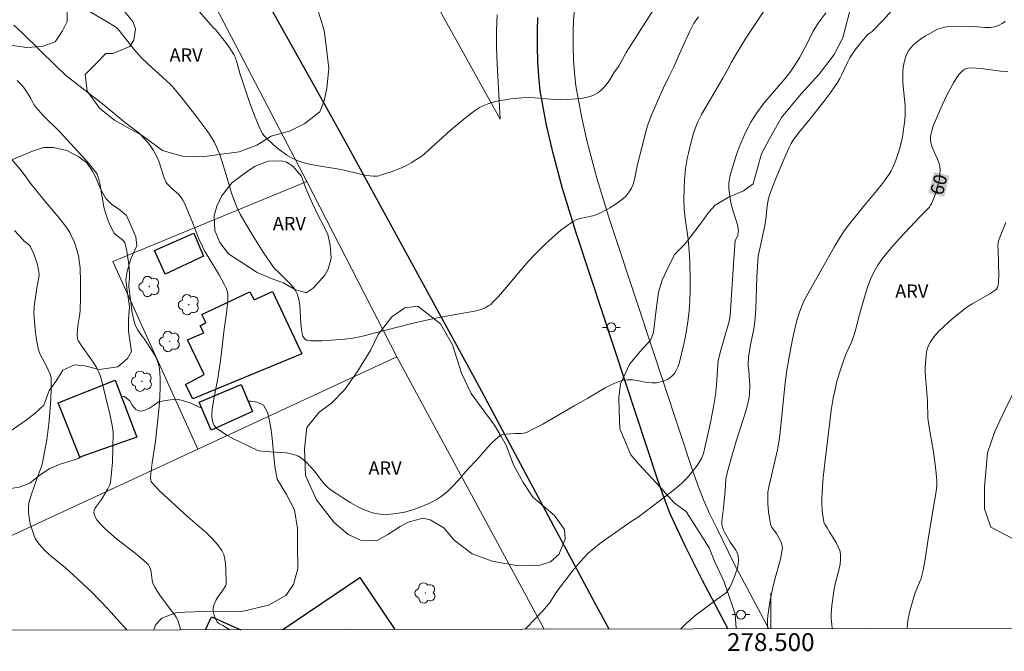
# Model space of a CAD drawing. Units: metres. Extents: x 278301 to 278816, y 1666020 to 1666585.
# Drawn here: x 278416 to 278526, y 1666023 to 1666094 of the extents above; entities that cross this region are included whole.
import ezdxf
from ezdxf.enums import TextEntityAlignment as Align

# ---------------------------------------------------------------- set-up
doc = ezdxf.new("R2010")
doc.units = ezdxf.units.M
doc.header["$MEASUREMENT"] = 0
for name, color, linetype, lineweight in [('Articulacao', 7, 'Continuous', 18), ('Cerca', 8, 'Cerca', 20), ('Edificacoes', 7, 'Continuous', 30), ('Malha_Coordenadas', 7, 'Continuous', 15), ('Muro_Grade', 8, 'Continuous', 20), ('Pavimentacao_Asfaltica_Mfio', 10, 'Continuous', 30), ('Poste', 7, 'Continuous', 9), ('Separ_Fisico_Canteiro_Mureta', 10, 'Continuous', 15), ('Topon_Curvas_Mestras_Masc', 255, 'Continuous', 9)]:
    doc.layers.add(name, color=color, linetype=linetype, lineweight=lineweight)
for name, color, linetype, lineweight, true_color in [('Arvores_Isoladas', 7, 'Continuous', 18, 0x00ff33), ('Curvas_Intermediarias', 7, 'Continuous', 9, 0x783c14), ('Curvas_Mestras', 7, 'Continuous', 20, 0x783c14), ('Topon_Curvas_Mestras', 7, 'Continuous', 9, 0x783c14), ('Topon_Vegetacao', 7, 'Continuous', 9, 0x00ff33), ('Vegetacao', 7, 'Orla8', 9, 0x00ff33)]:
    doc.layers.add(name, color=color, linetype=linetype, lineweight=lineweight, true_color=true_color)
doc.styles.add('Arial', font='arial.ttf', dxfattribs={"height": 1.5})
doc.styles.get("Standard").update_dxf_attribs({"font": 'arial.ttf'})
doc.linetypes.add('Cerca', pattern='A,10,0,["X",Standard,S=1,R=0,X=0,Y=-0.5],0.1', length=10.1)
doc.linetypes.add('Orla8', pattern='A,6,-0.5,["V",Standard,S=1,R=0,X=-0.5,Y=-1],-0.5,6,-0.5,["V",Standard,S=1,R=0,X=-0.5,Y=-1],-0.5', length=14)

# ---------------------------------------------------------------- blocks, each defined once
blk = doc.blocks.new('Arvore')
at = {"layer": 'Arvores_Isoladas'}
blk.add_lwpolyline([(-0.72, 0.49, 0.872324), (-0.72, -0.55, 0.862983), (0.28, -0.83, 0.900105), (0.89, 0.03, 0.863155), (0.26, 0.86, 0.882486)], format="xyb", close=True, dxfattribs=at)
blk.add_circle((0, 0), 0.0286, dxfattribs=at)
blk = doc.blocks.new('Poste')
at = {"layer": 'Poste'}
for points in [[(-0.5, 0), (-1, 0)], [(0.5, 0), (1, 0)]]:
    blk.add_lwpolyline(points, dxfattribs=at)
blk.add_lwpolyline([(0, 0.5, 1), (0, -0.5, 1)], format="xyb", close=True, dxfattribs=at)

msp = doc.modelspace()

# ---------------------------------------------------------------- linework, layer by layer
at = {"layer": 'Articulacao', "flags": 128}
msp.add_lwpolyline([(278316.83, 1666579.49), (278798.68, 1666580.43), (278799.75, 1666026.16), (278317.93, 1666025.22), (278316.83, 1666579.49)], close=True, dxfattribs=at)
at = {"layer": 'Cerca', "flags": 128}
for points in [[(278623.94, 1666186.78), (278614, 1666181.49), (278603.76, 1666176.11), (278598.63, 1666173.36), (278583.06, 1666165.17), (278567.72, 1666157.23), (278552.32, 1666149), (278524.05, 1666133.84), (278492.49, 1666117.24), (278490.85, 1666116.37), (278490.3, 1666116.05), (278489.82, 1666115.7), (278489.22, 1666115.2), (278487.99, 1666114.04), (278486.97, 1666113), (278486.04, 1666111.91), (278484.56, 1666110.05), (278483.68, 1666108.84), (278482.89, 1666107.72), (278482.12, 1666106.45), (278481.43, 1666105.25), (278480.8, 1666104.07), (278480.16, 1666102.76), (278479.41, 1666100.94), (278479.06, 1666099.92), (278478.65, 1666098.59), (278478.36, 1666097.41), (278478.12, 1666096.14), (278477.97, 1666095.08), (278477.85, 1666093.93), (278477.81, 1666092.64), (278477.82, 1666090.98), (278477.86, 1666089.41), (278477.95, 1666087.99), (278478.11, 1666086.55), (278478.36, 1666085.1), (278478.77, 1666082.95), (278479.39, 1666080.25), (278480.48, 1666076.15), (278481.94, 1666071.41), (278485.08, 1666061.96), (278491.15, 1666043.62), (278491.83, 1666041.69), (278492.44, 1666040.06), (278493.13, 1666038.52), (278494.01, 1666036.7), (278495.87, 1666032.95), (278499.77, 1666025.57)], [(278447.91, 1666075.81), (278433.67, 1666103.08), (278426.79, 1666113.26), (278424.3, 1666112.85), (278409.78, 1666109), (278392.91, 1666104.93), (278371.19, 1666099.81), (278351.91, 1666094.99), (278336.93, 1666091.65), (278328.09, 1666089.6), (278317.8, 1666086.9)]]:
    msp.add_lwpolyline(points, dxfattribs=at)
at = {"layer": 'Curvas_Intermediarias', "flags": 128}
for points, elevation in [([(278432.66, 1666098.52), (278437.43, 1666093.06), (278437.63, 1666092.85), (278438.89, 1666091.28), (278439.18, 1666090.89), (278439.45, 1666090.48), (278439.7, 1666090.07), (278439.87, 1666089.69), (278440.01, 1666089.31), (278440.46, 1666087.69), (278440.59, 1666087.29), (278441.51, 1666084.57), (278442.01, 1666083.22), (278442.62, 1666081.73), (278442.91, 1666081.2), (278443.07, 1666080.97), (278443.28, 1666080.75), (278444.17, 1666079.9), (278444.64, 1666079.49), (278445.64, 1666078.75), (278446.17, 1666078.44), (278446.72, 1666078.19), (278447.44, 1666077.93), (278448.19, 1666077.74), (278448.96, 1666077.59), (278451.32, 1666077.23), (278452.09, 1666077.08), (278453.64, 1666076.69), (278454.41, 1666076.52), (278454.99, 1666076.42), (278455.39, 1666076.39), (278455.79, 1666076.4), (278455.99, 1666076.44), (278456.18, 1666076.49), (278457.35, 1666076.88), (278458.51, 1666077.34), (278459.08, 1666077.6), (278459.63, 1666077.89), (278460.15, 1666078.21), (278460.84, 1666078.69), (278461.49, 1666079.22), (278464, 1666081.52), (278465.94, 1666083.14), (278466.38, 1666083.48), (278466.83, 1666083.8), (278467.3, 1666084.09), (278467.78, 1666084.32), (278468.35, 1666084.54), (278468.95, 1666084.72), (278469.55, 1666084.87), (278470.17, 1666084.98), (278470.79, 1666085.07), (278472.03, 1666085.19), (278472.76, 1666085.21), (278473.5, 1666085.19), (278475.71, 1666085.01), (278476.45, 1666084.98), (278477.18, 1666084.99), (278478.19, 1666085.07), (278478.71, 1666085.13), (278479.21, 1666085.22), (278479.7, 1666085.35), (278480.16, 1666085.52), (278480.57, 1666085.74), (278480.95, 1666086.03), (278481.3, 1666086.38), (278481.61, 1666086.78), (278481.91, 1666087.21), (278482.47, 1666088.09), (278482.92, 1666088.76), (278483.77, 1666090.26), (278486.81, 1666095.04)], 66), ([(278414.99, 1666093.36), (278415.97, 1666092.45), (278419.72, 1666088.77), (278420.8, 1666087.74), (278425.13, 1666084.37), (278427.55, 1666082.35), (278429.08, 1666081.21), (278429.69, 1666080.54), (278430.21, 1666079.93), (278430.68, 1666079.29), (278430.88, 1666078.95), (278431.09, 1666078.52), (278431.27, 1666078.07), (278431.88, 1666076.21), (278432.07, 1666075.77), (278432.18, 1666075.58), (278432.4, 1666075.33), (278432.74, 1666075.01), (278433.47, 1666074.37), (278433.64, 1666074.2), (278433.78, 1666074.01), (278433.97, 1666073.68), (278434.15, 1666073.34), (278434.47, 1666072.64), (278435.09, 1666071.13), (278435.77, 1666069.35), (278436.16, 1666068.49), (278436.45, 1666067.94), (278436.77, 1666067.39), (278438.08, 1666065.25), (278438.62, 1666064.27), (278438.85, 1666063.82), (278438.99, 1666063.36), (278439.02, 1666063.12), (278439.01, 1666062.43), (278438.96, 1666061.73), (278438.88, 1666061.02), (278438.59, 1666058.9), (278438.24, 1666055.96), (278437.98, 1666054.15), (278437.87, 1666053.5), (278437.47, 1666051.57), (278437.27, 1666050.28), (278437.23, 1666049.65), (278437.23, 1666049.4), (278437.26, 1666049.15), (278437.31, 1666048.89), (278437.39, 1666048.65), (278437.5, 1666048.42), (278437.63, 1666048.22), (278437.8, 1666048.06), (278438.37, 1666047.64), (278438.99, 1666047.26), (278439.65, 1666046.91), (278442.39, 1666045.58), (278442.56, 1666045.54), (278443.23, 1666045.47), (278444.99, 1666045.37), (278445.57, 1666045.31), (278446.13, 1666045.21), (278446.67, 1666045.07), (278446.96, 1666044.94), (278447.24, 1666044.77), (278447.5, 1666044.57), (278447.76, 1666044.34), (278448.47, 1666043.62), (278448.77, 1666043.28), (278449.59, 1666042.17), (278449.88, 1666041.82), (278450.18, 1666041.5), (278450.53, 1666041.22), (278451.27, 1666040.72), (278452.04, 1666040.2), (278452.83, 1666039.71), (278453.64, 1666039.25), (278454.46, 1666038.87), (278455.29, 1666038.59), (278456.12, 1666038.44), (278457.01, 1666038.41), (278457.93, 1666038.5), (278458.87, 1666038.67), (278459.8, 1666038.93), (278460.71, 1666039.26), (278461.59, 1666039.63), (278462.41, 1666040.05), (278463.09, 1666040.48), (278463.71, 1666041), (278464.31, 1666041.59), (278464.88, 1666042.21), (278465.99, 1666043.49), (278466.99, 1666044.55), (278468.21, 1666045.95), (278468.63, 1666046.4), (278469.07, 1666046.82), (278469.52, 1666047.2), (278469.7, 1666047.31), (278469.9, 1666047.37), (278470.34, 1666047.43), (278470.79, 1666047.45), (278471.25, 1666047.5), (278471.96, 1666047.5), (278472.19, 1666047.52), (278472.41, 1666047.56), (278472.63, 1666047.64), (278473.52, 1666048.08), (278474.41, 1666048.55), (278475.29, 1666049.05), (278477.92, 1666050.6), (278479.45, 1666051.46), (278481.41, 1666052.62), (278482.07, 1666052.96), (278482.74, 1666053.25), (278483.42, 1666053.47), (278483.93, 1666053.53), (278484.46, 1666053.51), (278485.01, 1666053.43), (278486.1, 1666053.22), (278486.63, 1666053.17), (278487.16, 1666053.19), (278487.47, 1666053.25), (278487.8, 1666053.34), (278488.12, 1666053.46), (278488.43, 1666053.61), (278488.72, 1666053.79), (278488.97, 1666054), (278489.18, 1666054.23), (278489.39, 1666054.56), (278489.56, 1666054.95), (278489.7, 1666055.36), (278490.24, 1666057.54), (278490.38, 1666058.24), (278490.68, 1666060), (278490.85, 1666061.3), (278490.92, 1666062.36), (278490.95, 1666063.61), (278490.95, 1666064.87), (278490.91, 1666066.58), (278490.86, 1666067.48), (278490.72, 1666069.33), (278490.4, 1666071.65), (278490.29, 1666072.68), (278490.25, 1666073.78), (278490.26, 1666074.94), (278490.32, 1666076.1), (278490.37, 1666076.68), (278490.44, 1666077.25), (278490.63, 1666078.39), (278490.75, 1666078.96), (278491.02, 1666080.09), (278491.33, 1666081.21), (278491.5, 1666081.73), (278491.82, 1666082.48), (278492.24, 1666083.31), (278494.62, 1666087.41), (278495.19, 1666088.41), (278495.61, 1666089.2), (278496.13, 1666090.09), (278497.22, 1666091.89), (278499.68, 1666095.58)], 64), ([(278472.4, 1666025.52), (278472.58, 1666025.68), (278473.51, 1666026.63), (278474.42, 1666027.6), (278475.05, 1666028.33), (278475.22, 1666028.57), (278475.87, 1666029.59), (278477.94, 1666032.31), (278478.44, 1666032.91), (278478.96, 1666033.49), (278479.5, 1666034.04), (278480.12, 1666034.59), (278480.78, 1666035.11), (278481.45, 1666035.6), (278484.34, 1666037.6), (278485.12, 1666038.1), (278487.48, 1666039.88), (278489.22, 1666041.25), (278490.06, 1666041.97), (278490.64, 1666042.56), (278491.32, 1666043.36), (278491.74, 1666043.91), (278491.94, 1666044.2), (278492.21, 1666044.67), (278492.3, 1666044.86), (278492.43, 1666045.26), (278492.94, 1666047.4), (278493.28, 1666048.93), (278493.58, 1666050.48), (278493.8, 1666051.82), (278493.91, 1666052.96), (278494.08, 1666055.7), (278494.38, 1666056.84), (278494.87, 1666058.55), (278495.22, 1666059.69), (278495.36, 1666060.27), (278495.43, 1666060.74), (278495.85, 1666067.09), (278496.02, 1666069.14), (278496.08, 1666069.32), (278496.22, 1666069.57), (278496.29, 1666069.75), (278496.36, 1666070.08), (278496.38, 1666070.31), (278496.36, 1666070.53), (278496.26, 1666070.94), (278495.75, 1666072.58), (278495.53, 1666073.4), (278495.35, 1666074.37), (278495.28, 1666075.01), (278495.28, 1666075.34), (278495.3, 1666075.65), (278495.36, 1666076.08), (278495.45, 1666076.51), (278495.69, 1666077.36), (278496.15, 1666078.83), (278496.29, 1666079.23), (278496.53, 1666079.83), (278497, 1666080.94), (278497.28, 1666081.53), (278497.77, 1666082.44), (278498.37, 1666083.39), (278499.21, 1666084.59), (278501.58, 1666087.31), (278502.27, 1666088.17), (278502.79, 1666088.95), (278503.27, 1666089.76), (278504.1, 1666091.27), (278504.78, 1666092.68), (278505.42, 1666093.67), (278506.18, 1666094.73)], 63), ([(278489.9, 1666025.55), (278490.59, 1666026.23), (278491.05, 1666026.64), (278491.53, 1666027.04), (278494, 1666028.91), (278494.88, 1666029.51), (278495.03, 1666029.65), (278495.15, 1666029.81), (278495.36, 1666030.15), (278495.55, 1666030.5), (278495.72, 1666030.87), (278496.02, 1666031.64), (278496.27, 1666032.41), (278496.36, 1666032.84), (278496.39, 1666033.28), (278496.36, 1666033.71), (278496.31, 1666033.91), (278496.21, 1666034.16), (278496.09, 1666034.39), (278495.45, 1666035.31), (278494.79, 1666036.41), (278494.68, 1666036.63), (278494.54, 1666037.09), (278494.51, 1666037.37), (278494.51, 1666037.66), (278494.7, 1666039.14), (278494.87, 1666041.04), (278494.96, 1666042.38), (278495.1, 1666043.06), (278495.47, 1666044.44), (278496.12, 1666046.63), (278496.92, 1666049.08), (278497.17, 1666049.9), (278497.39, 1666050.72), (278497.57, 1666051.55), (278497.63, 1666051.97), (278497.65, 1666052.83), (278497.54, 1666054.57), (278497.46, 1666055.04), (278497.45, 1666055.22), (278497.52, 1666056.08), (278497.69, 1666057.23), (278497.76, 1666057.63), (278498.11, 1666059.23), (278498.23, 1666060.04), (278498.33, 1666061.48), (278498.44, 1666065.1), (278498.57, 1666067.45), (278498.81, 1666068.41), (278499.32, 1666070.85), (278499.44, 1666071.55), (278499.6, 1666073.03), (278499.71, 1666073.73), (278499.77, 1666074.01), (278499.85, 1666074.27), (278500.35, 1666075.56), (278501.14, 1666077.49), (278501.69, 1666078.77), (278502.04, 1666079.54), (278502.3, 1666080.06), (278502.6, 1666080.54), (278503.19, 1666081.32), (278504.44, 1666082.84), (278505.96, 1666084.78), (278506.75, 1666085.83), (278507.49, 1666086.91), (278507.75, 1666087.35), (278507.99, 1666087.81), (278508.66, 1666089.21), (278508.9, 1666089.66), (278509.16, 1666090.1), (278509.59, 1666090.73), (278510.07, 1666091.33), (278510.81, 1666092.19), (278510.96, 1666092.34), (278511.38, 1666092.65), (278512.66, 1666093.94), (278513.58, 1666094.94)], 62), ([(278526.33, 1666093.81), (278526.17, 1666093.66), (278525.98, 1666093.53), (278525.57, 1666093.32), (278525.13, 1666093.17), (278524.92, 1666093.12), (278524.63, 1666093.09), (278524.04, 1666093.1), (278522.84, 1666093.2), (278521.23, 1666093.25), (278520.05, 1666093.19), (278519.51, 1666093.12), (278519.25, 1666093.06), (278518.98, 1666092.98), (278518.74, 1666092.88), (278517.33, 1666092.11), (278516.87, 1666091.81), (278516.44, 1666091.49), (278516.05, 1666091.15), (278515.7, 1666090.78), (278515.48, 1666090.47), (278515.3, 1666090.12), (278515.15, 1666089.75), (278514.95, 1666088.95), (278514.88, 1666088.55), (278514.84, 1666088.15), (278514.82, 1666087.51), (278514.84, 1666086.87), (278515.09, 1666084.27), (278515.11, 1666083.3), (278515.05, 1666082.66), (278514.78, 1666080.82), (278514.62, 1666079.97), (278514.47, 1666079.41), (278514.05, 1666078.18), (278513.72, 1666077.38), (278513.52, 1666076.99), (278513.31, 1666076.62), (278512.87, 1666075.99), (278512.41, 1666075.37), (278511.93, 1666074.77), (278510.43, 1666072.98), (278508.87, 1666071.08), (278508.36, 1666070.42), (278508.13, 1666070.07), (278507.79, 1666069.55), (278507.16, 1666068.48), (278504.01, 1666062.9), (278503.73, 1666062.36), (278503.47, 1666061.73), (278503.2, 1666061.02), (278502.98, 1666060.3), (278502.78, 1666059.57), (278502.45, 1666058.1), (278502.02, 1666055.88), (278501.78, 1666054.38), (278501.57, 1666052.8), (278501.01, 1666047.3), (278500.91, 1666046.53), (278500.75, 1666045.66), (278500.64, 1666045.16), (278499.78, 1666041.49), (278499.69, 1666040.89), (278499.67, 1666040.59), (278499.68, 1666039.64), (278499.74, 1666038.69), (278499.88, 1666037.75), (278499.97, 1666037.3), (278500.04, 1666037.11), (278500.14, 1666036.94), (278500.64, 1666036.28), (278501.18, 1666035.28), (278501.3, 1666034.86), (278501.31, 1666034.65), (278501.22, 1666034.02), (278501.09, 1666033.38), (278500.37, 1666030.83), (278500.22, 1666030.19), (278499.91, 1666028.61), (278499.75, 1666027.56), (278499.69, 1666027.03), (278499.65, 1666026.5), (278499.64, 1666025.95), (278499.66, 1666025.57)], 61), ([(278415.36, 1666087.15), (278415.8, 1666086.69), (278416.07, 1666086.37), (278416.4, 1666085.91), (278416.89, 1666085.11), (278417.24, 1666084.43), (278417.45, 1666084.12), (278418.33, 1666083.18), (278420.15, 1666081.35), (278422.18, 1666079.17), (278423.22, 1666078.02), (278423.72, 1666077.44), (278424.21, 1666076.85), (278424.36, 1666076.6), (278424.51, 1666076.18), (278424.68, 1666075.4), (278425.11, 1666072.9), (278425.34, 1666072.06), (278425.59, 1666071.38), (278425.88, 1666070.71), (278426.25, 1666069.98), (278426.39, 1666069.84), (278427.19, 1666069.25), (278427.38, 1666069.06), (278427.44, 1666068.94), (278427.67, 1666067.98), (278427.76, 1666067.48), (278427.89, 1666066.47), (278427.99, 1666065.46), (278427.98, 1666065.03), (278427.9, 1666064.17), (278427.91, 1666063.96), (278428.04, 1666062.8), (278428.29, 1666061.05), (278428.54, 1666059.92), (278428.7, 1666059.5), (278428.93, 1666059.11), (278429.35, 1666058.48), (278429.6, 1666058.21), (278429.92, 1666057.68), (278430.81, 1666056.29), (278431.06, 1666055.81), (278431.24, 1666055.32), (278431.35, 1666054.81), (278431.43, 1666053.75), (278431.44, 1666052.69), (278431.39, 1666051.6), (278431.3, 1666050.52), (278430.9, 1666046.64), (278430.52, 1666044.21), (278430.37, 1666043), (278430.34, 1666042.54), (278430.37, 1666042.25), (278430.42, 1666042.11), (278430.49, 1666042), (278430.92, 1666041.51), (278431.38, 1666041.03), (278434.53, 1666038.13), (278436.62, 1666036.33), (278437.26, 1666035.7), (278437.85, 1666035.04), (278438.35, 1666034.34), (278438.56, 1666033.89), (278438.7, 1666033.39), (278438.77, 1666032.86), (278438.81, 1666032.31), (278438.82, 1666030.58), (278438.76, 1666030.38), (278438.55, 1666030.02), (278438.32, 1666029.68), (278437.95, 1666029.18), (278437.73, 1666028.83), (278437.44, 1666028.21), (278437.36, 1666027.9), (278437.38, 1666027.53), (278437.47, 1666027.1), (278437.63, 1666026.68), (278437.83, 1666026.3), (278438, 1666026.15), (278438.47, 1666025.94), (278439.25, 1666025.45)], 63), ([(278413.27, 1666080), (278415.76, 1666077.06), (278416.26, 1666076.44), (278416.77, 1666075.67), (278418.37, 1666073.72), (278419.58, 1666072.27), (278419.84, 1666071.99), (278420.83, 1666070.72), (278421.26, 1666070.08), (278421.44, 1666069.74), (278421.79, 1666068.95), (278422.08, 1666068.13), (278422.28, 1666067.29), (278422.34, 1666066.86), (278422.42, 1666066.08), (278422.48, 1666064.48), (278422.47, 1666062.88), (278422.43, 1666061.28), (278422.37, 1666060.69), (278422.22, 1666059.81), (278422.14, 1666059.22), (278422.11, 1666058.58), (278422.15, 1666058.11), (278422.17, 1666058.01), (278422.22, 1666057.92), (278422.63, 1666057.3), (278423.64, 1666055.88), (278423.96, 1666055.39), (278424.26, 1666054.9), (278424.52, 1666054.38), (278424.68, 1666054.01), (278424.81, 1666053.63), (278424.91, 1666053.24), (278425.27, 1666051.64), (278425.8, 1666049.53), (278426.03, 1666048.41), (278426.11, 1666047.91), (278426.13, 1666047.65), (278426.12, 1666045.84), (278426.06, 1666044.29), (278426.01, 1666043.52), (278425.93, 1666042.75), (278425.83, 1666041.99), (278425.76, 1666041.74), (278425.67, 1666041.5), (278425.55, 1666041.27), (278424.83, 1666040.1), (278424.26, 1666039.35), (278424.11, 1666039.11), (278424.01, 1666038.86), (278423.98, 1666038.62), (278424.04, 1666038.35), (278424.16, 1666038.07), (278424.32, 1666037.79), (278424.75, 1666037.26), (278425.23, 1666036.78), (278425.87, 1666036.21), (278426.53, 1666035.65), (278428.61, 1666034.06), (278429.28, 1666033.51), (278429.93, 1666032.95), (278430.11, 1666032.75), (278430.24, 1666032.51), (278430.38, 1666032.12), (278430.43, 1666031.91), (278430.51, 1666031.01), (278430.55, 1666030.79), (278430.63, 1666030.59), (278430.86, 1666030.17), (278431.12, 1666029.75), (278431.4, 1666029.34), (278432.68, 1666027.58), (278433.02, 1666027.16), (278433.23, 1666026.87), (278433.39, 1666026.55), (278433.7, 1666025.54), (278433.74, 1666025.44)], 62), ([(278515.34, 1666025.6), (278515.34, 1666025.63), (278515.37, 1666026.15), (278515.44, 1666026.67), (278515.54, 1666027.19), (278515.67, 1666027.71), (278516.1, 1666029.26), (278516.21, 1666029.6), (278516.76, 1666030.89), (278516.88, 1666031.22), (278516.98, 1666031.55), (278517.12, 1666032.16), (278517.34, 1666033.4), (278517.72, 1666035.89), (278518.37, 1666039.67), (278518.57, 1666040.97), (278518.64, 1666041.64), (278518.64, 1666042.17), (278518.56, 1666043.41), (278518.27, 1666045.42), (278517.79, 1666048.19), (278517.66, 1666049.21), (278517.6, 1666051.15), (278517.37, 1666053.85), (278517.35, 1666054.39), (278517.36, 1666054.93), (278517.41, 1666055.79), (278517.51, 1666056.65), (278517.61, 1666057.06), (278517.75, 1666057.45), (278517.95, 1666057.8), (278518.37, 1666058.38), (278518.85, 1666058.94), (278519.39, 1666059.47), (278519.95, 1666059.99), (278520.52, 1666060.48), (278521.69, 1666061.43), (278522.15, 1666061.76), (278522.62, 1666062.05), (278524.6, 1666063.16), (278525.07, 1666063.46), (278525.34, 1666063.69), (278525.48, 1666063.88), (278525.54, 1666064.1), (278525.59, 1666064.63), (278525.6, 1666065.17), (278525.55, 1666068.08), (278525.52, 1666068.59), (278525.54, 1666068.92), (278525.58, 1666069.08), (278525.76, 1666069.61), (278526.41, 1666071.2)], 59), ([(278427.69, 1666025.43), (278427.65, 1666025.47), (278425.56, 1666027.8), (278424.69, 1666028.71), (278423.71, 1666029.7), (278421.17, 1666032.08), (278420.79, 1666032.41), (278419.22, 1666033.68), (278418.84, 1666034.01), (278418.48, 1666034.35), (278418.08, 1666034.78), (278417.69, 1666035.25), (278417.38, 1666035.75), (278417.27, 1666036.01), (278416.97, 1666036.9), (278416.84, 1666037.36), (278416.74, 1666037.82), (278416.66, 1666038.29), (278416.63, 1666038.75), (278416.63, 1666039.21), (278416.69, 1666039.71), (278416.81, 1666040.21), (278416.96, 1666040.7), (278417.51, 1666042.18), (278418.12, 1666043.92), (278418.26, 1666044.43), (278418.68, 1666046.8), (278418.9, 1666048.59), (278419.1, 1666050.8), (278419.18, 1666052.28), (278419.19, 1666053.01), (278419.18, 1666053.74), (278419.12, 1666054.08), (278418.59, 1666055.19), (278417.99, 1666056.3), (278417.87, 1666056.59), (278417.77, 1666056.88), (278417.64, 1666057.45), (278417.53, 1666058.03), (278417.37, 1666059.2), (278417.25, 1666060.97), (278417.27, 1666061.7), (278417.31, 1666062.06), (278417.57, 1666063.81), (278417.8, 1666065.03), (278417.82, 1666065.33), (278417.8, 1666065.63), (278417.73, 1666066.04), (278417.63, 1666066.46), (278417.51, 1666066.87), (278417.22, 1666067.68), (278416.86, 1666068.44), (278416.77, 1666068.58), (278416.53, 1666068.82), (278416.11, 1666069.14), (278415.99, 1666069.26), (278415.05, 1666070.28)], 61)]:
    msp.add_lwpolyline(points, dxfattribs=dict(at, elevation=elevation))
at = {"layer": 'Curvas_Mestras', "flags": 128}
for points, elevation in [([(278422.01, 1666095.74), (278425.48, 1666093.72), (278426.34, 1666093.2), (278426.52, 1666093.06), (278426.65, 1666092.94), (278428.5, 1666090.63), (278429.28, 1666089.73), (278430.02, 1666089), (278432.54, 1666086.73), (278432.81, 1666086.45), (278434, 1666084.99), (278435.57, 1666082.99), (278436.58, 1666081.63), (278436.95, 1666081.1), (278437.47, 1666080.26), (278437.76, 1666079.67), (278438.08, 1666078.89), (278438.36, 1666078.1), (278438.85, 1666076.54), (278439.23, 1666075.16), (278439.44, 1666074.47), (278439.73, 1666073.69), (278440.05, 1666072.91), (278440.4, 1666072.14), (278441.07, 1666070.96), (278442.05, 1666069.35), (278443.08, 1666067.76), (278444.14, 1666066.19), (278444.32, 1666065.97), (278444.75, 1666065.59), (278445.15, 1666065.16), (278446.11, 1666064.22), (278446.39, 1666063.89), (278446.63, 1666063.54), (278446.81, 1666063.16), (278446.99, 1666062.54), (278447.1, 1666061.89), (278447.16, 1666061.21), (278447.24, 1666059.84), (278447.3, 1666059.17), (278447.41, 1666058.51), (278447.45, 1666058.41), (278447.58, 1666058.2), (278447.76, 1666058.04), (278447.86, 1666057.99), (278447.97, 1666057.96), (278448.36, 1666057.91), (278448.76, 1666057.89), (278449.58, 1666057.91), (278451.15, 1666058), (278452.17, 1666058.09), (278452.85, 1666058.18), (278453.67, 1666058.33), (278454.16, 1666058.44), (278459.54, 1666059.81), (278461.33, 1666060.22), (278462.56, 1666060.48), (278465.02, 1666060.95), (278466.3, 1666061.14), (278466.93, 1666061.26), (278467.46, 1666061.43), (278467.92, 1666061.61), (278468.34, 1666061.85), (278468.55, 1666061.99), (278468.73, 1666062.15), (278469.43, 1666062.89), (278470.11, 1666063.66), (278472.09, 1666066.04), (278472.77, 1666066.82), (278473.48, 1666067.57), (278474.62, 1666068.71), (278475.82, 1666069.82), (278476.44, 1666070.34), (278477.08, 1666070.82), (278477.74, 1666071.27), (278478.15, 1666071.48), (278478.59, 1666071.63), (278480.01, 1666071.95), (278480.46, 1666072.08), (278480.89, 1666072.27), (278481.91, 1666072.82), (278482.41, 1666073.13), (278482.89, 1666073.46), (278483.34, 1666073.82), (278483.75, 1666074.2), (278484.1, 1666074.62), (278484.36, 1666075.04), (278484.55, 1666075.5), (278484.69, 1666076), (278485.01, 1666077.55), (278486.05, 1666081.68), (278486.24, 1666082.27), (278486.65, 1666083.37), (278487.95, 1666086.3), (278488.53, 1666087.48), (278489.06, 1666088.61), (278490.1, 1666090.86), (278490.88, 1666092.59), (278491.21, 1666093.27), (278491.38, 1666093.57), (278491.88, 1666094.28)], 65), ([(278526.62, 1666088.15), (278525.81, 1666088.18), (278523.59, 1666088.48), (278522.54, 1666088.55), (278522.14, 1666088.52), (278521.96, 1666088.48), (278521.79, 1666088.4), (278521.57, 1666088.24), (278521.17, 1666087.84), (278520.82, 1666087.36), (278520.51, 1666086.86), (278520.18, 1666086.25), (278519.87, 1666085.63), (278519.27, 1666084.36), (278518.26, 1666082.03), (278518.12, 1666081.62), (278518.01, 1666081.2), (278517.95, 1666080.83), (278517.95, 1666080.51), (278517.99, 1666080.18), (278518.06, 1666079.86), (278518.19, 1666079.46), (278518.73, 1666078.29), (278518.88, 1666077.9), (278518.99, 1666077.51), (278519.04, 1666077.11), (278519.01, 1666076.58), (278518.94, 1666076.03), (278518.82, 1666075.48), (278518.67, 1666074.93), (278518.5, 1666074.39), (278518.09, 1666073.36), (278517.96, 1666073.12), (278517.8, 1666072.89), (278517.61, 1666072.68), (278516.79, 1666071.87), (278514.46, 1666069.39), (278513.32, 1666068.12), (278512.52, 1666067.12), (278512.03, 1666066.39), (278511.59, 1666065.62), (278511.21, 1666064.83), (278510.83, 1666063.83), (278510.52, 1666062.81), (278509.97, 1666060.86), (278509.57, 1666059.26), (278509.34, 1666058.47), (278509.03, 1666057.69), (278508.51, 1666056.55), (278508.2, 1666055.77), (278507.7, 1666054.21), (278507.4, 1666053.17), (278507.27, 1666052.64), (278507.02, 1666051.46), (278506.8, 1666050.13), (278506.62, 1666048.8), (278506.11, 1666044.51), (278505.9, 1666042.54), (278505.82, 1666041.55), (278505.74, 1666040.14), (278505.74, 1666039.72), (278505.79, 1666038.88), (278505.83, 1666038.46), (278505.95, 1666037.63), (278505.98, 1666037.5), (278506.11, 1666037.25), (278506.34, 1666036.89), (278506.64, 1666036.36), (278507.39, 1666035.17), (278507.59, 1666034.76), (278507.75, 1666034.35), (278507.84, 1666033.93), (278507.85, 1666033.39), (278507.79, 1666032.84), (278507.67, 1666032.29), (278507.22, 1666030.61), (278507.12, 1666030.05), (278506.86, 1666028.17), (278506.8, 1666027.24), (278506.8, 1666026.77), (278506.85, 1666026.06), (278506.91, 1666025.59)], 60)]:
    msp.add_lwpolyline(points, dxfattribs=dict(at, elevation=elevation))
at = {"layer": 'Edificacoes', "flags": 128}
for points in [[(278430.78, 1666068.05), (278435.22, 1666069.99), (278436.3, 1666067.39), (278431.98, 1666065.37)], [(278447.34, 1666056.45), (278435.08, 1666051.4), (278434.25, 1666053.01), (278436.38, 1666054.11), (278434.48, 1666058.03), (278436.31, 1666058.8), (278435.93, 1666059.59), (278436.54, 1666059.94), (278436.1, 1666060.84), (278441.51, 1666063.39), (278441.97, 1666062.51), (278444.05, 1666063.45)], [(278419.95, 1666050.94), (278426.36, 1666053.47), (278428.8, 1666047.08), (278422.39, 1666044.85)], [(278435.82, 1666051), (278440.52, 1666053.01), (278441.81, 1666049.95), (278437.14, 1666047.87)]]:
    msp.add_lwpolyline(points, close=True, dxfattribs=at)
for points in [[(278445.19, 1666025.47), (278453.84, 1666031.31), (278457.78, 1666025.49)], [(278436.53, 1666025.45), (278437.2, 1666026.91), (278440.47, 1666025.46)]]:
    msp.add_lwpolyline(points, dxfattribs=at)
at = {"layer": 'Malha_Coordenadas', "flags": 128}
msp.add_lwpolyline([(278500, 1666025.57), (278500, 1666029.57)], dxfattribs=at)
at = {"layer": 'Muro_Grade', "flags": 128}
for points in [[(278447.91, 1666075.81), (278426.11, 1666066.81), (278435.67, 1666045.75)], [(278458, 1666056.1), (278447.91, 1666075.81)], [(278435.67, 1666045.75), (278458, 1666056.1)], [(278458, 1666056.1), (278474.56, 1666025.52)], [(278435.67, 1666045.75), (278394.14, 1666026.49), (278391.71, 1666025.36)]]:
    msp.add_lwpolyline(points, dxfattribs=at)
at = {"layer": 'Pavimentacao_Asfaltica_Mfio', "flags": 128}
for points in [[(278481.84, 1666025.54), (278480.26, 1666028.49), (278466.98, 1666053.25), (278452.61, 1666079.56), (278449.98, 1666084.28), (278441.76, 1666099.03), (278439.07, 1666103.86), (278437.6, 1666106.3), (278436.04, 1666108.29), (278433.63, 1666111.15), (278429.8, 1666114.8), (278429.02, 1666115.45), (278428.19, 1666115.84), (278427.51, 1666116.03), (278426.74, 1666116.07), (278425.79, 1666115.98), (278424.74, 1666115.82), (278423.63, 1666115.57), (278409.09, 1666111.71)], [(278473.79, 1666094.2), (278473.75, 1666092.7), (278473.75, 1666090.92), (278473.8, 1666089.21), (278473.9, 1666087.63), (278474.08, 1666085.98), (278474.36, 1666084.37), (278474.79, 1666082.11), (278475.44, 1666079.27), (278476.58, 1666075.03), (278478.06, 1666070.18), (278481.22, 1666060.68), (278487.3, 1666042.31), (278488.01, 1666040.29), (278488.68, 1666038.51), (278489.44, 1666036.82), (278490.35, 1666034.91), (278492.25, 1666031.09), (278495.17, 1666025.56)]]:
    msp.add_lwpolyline(points, dxfattribs=at)
at = {"layer": 'Separ_Fisico_Canteiro_Mureta', "flags": 128}
msp.add_lwpolyline([(278469.26, 1666094.5), (278469.21, 1666092.76), (278469.21, 1666090.86), (278469.26, 1666089), (278469.62, 1666082.8), (278456.71, 1666106.09)], dxfattribs=at)
at = {"layer": 'Topon_Curvas_Mestras_Masc'}
msp.add_solid([(278519.47, 1666074.06, 60), (278520.07, 1666076.42, 60), (278517.72, 1666074.5, 60), (278518.32, 1666076.86, 60)], dxfattribs=at)
at = {"layer": 'Vegetacao', "flags": 128}
for points in [[(278426.1, 1666090.18), (278428.03, 1666090.95), (278428.45, 1666091.67), (278428.65, 1666092.92), (278428.34, 1666093.75), (278427.41, 1666094.89), (278426.05, 1666096.24), (278424.81, 1666097.7), (278423.14, 1666099.77), (278422.21, 1666101.33), (278421.58, 1666103.1), (278420.96, 1666105.28), (278420.65, 1666106.11), (278419.5, 1666106.42), (278418.26, 1666106.21), (278417.63, 1666105.28), (278417.32, 1666103.61), (278417.64, 1666101.74), (278418.36, 1666100.39), (278419.72, 1666098.84), (278420.44, 1666097.38), (278420.97, 1666094.99), (278420.97, 1666093.75), (278420.45, 1666092.71), (278419.62, 1666091.46), (278418.16, 1666090.94), (278416.4, 1666090.83), (278414.32, 1666091.14), (278412.66, 1666092.18), (278411.1, 1666094.15), (278411.1, 1666095.82), (278411.41, 1666097.79), (278411.51, 1666099.66), (278411.09, 1666101.01), (278409.22, 1666102.88), (278408.49, 1666102.98), (278407.35, 1666103.09), (278406.21, 1666102.77), (278404.65, 1666101.53), (278403.2, 1666099.86), (278401.74, 1666097.99), (278400.08, 1666096.85), (278397.28, 1666095.08), (278394.37, 1666094.56), (278392.5, 1666094.87), (278389.28, 1666096.42), (278387.3, 1666097.36), (278386.06, 1666097.98), (278384.71, 1666098.7), (278383.56, 1666098.91), (278381.28, 1666099.64), (278380.55, 1666099.84), (278379.72, 1666100.36), (278379.4, 1666101.19), (278379.82, 1666102.54), (278381.06, 1666103.48), (278384.28, 1666104.21), (278386.36, 1666104.63), (278388.75, 1666104.73), (278390.52, 1666104.42), (278391.45, 1666103.9), (278392.6, 1666103.28), (278394.26, 1666103.18), (278395.3, 1666103.6), (278396.02, 1666104.74), (278396.65, 1666106.3), (278398.1, 1666108.06), (278399.97, 1666109.52), (278403.08, 1666110.98), (278407.13, 1666112.02), (278412.02, 1666112.96), (278416.9, 1666113.38), (278421.37, 1666114.11), (278426.66, 1666113.91), (278433.52, 1666112.46), (278436.22, 1666111.11), (278439.55, 1666106.75), (278441.53, 1666102.39), (278443.19, 1666100.93), (278445.69, 1666099.58), (278447.35, 1666097.61), (278449.02, 1666095.43), (278449.85, 1666092.73), (278450.16, 1666090.44), (278450.37, 1666088.47), (278450.16, 1666086.29), (278449.86, 1666084.84), (278449.36, 1666083.6), (278447.68, 1666082.3), (278445.95, 1666081.45), (278443.9, 1666080.88), (278442.27, 1666079.88), (278440.3, 1666079.13), (278438.34, 1666078.85), (278436.13, 1666078.56), (278433.91, 1666078.62), (278431.7, 1666079.28), (278429.4, 1666080.96), (278427.75, 1666081.86), (278426.31, 1666082.67), (278424.66, 1666083.97), (278423.24, 1666085.92), (278423.01, 1666087.81), (278424.23, 1666089.06), (278425.32, 1666090.17)], [(278447.83, 1666063.28), (278447.5, 1666063.39), (278446.62, 1666063.61), (278445.29, 1666064.43), (278444.02, 1666064.87), (278442.31, 1666065.59), (278440.38, 1666066.86), (278439.11, 1666067.68), (278438.11, 1666068.95), (278437.56, 1666070.28), (278437.5, 1666071.93), (278437.78, 1666073.04), (278438.33, 1666074.14), (278439.49, 1666075.63), (278441.36, 1666077.01), (278442.08, 1666077.51), (278443.57, 1666078.06), (278445.06, 1666078.12), (278445.61, 1666077.95), (278446.33, 1666077.51), (278447.27, 1666076.41), (278447.88, 1666074.76), (278448.54, 1666073.32), (278449.21, 1666071.89), (278449.76, 1666070.84), (278450.26, 1666069.85), (278450.53, 1666068.63), (278450.64, 1666067.2), (278450.31, 1666065.93), (278449.93, 1666065.26), (278448.99, 1666064.21), (278448.61, 1666063.83)], [(278476.82, 1666036.72), (278476.91, 1666035.63), (278476.19, 1666033.9), (278475.28, 1666033.08), (278474.1, 1666032.72), (278471.64, 1666032.63), (278468.73, 1666033.17), (278466.46, 1666033.99), (278464.46, 1666035.53), (278463.28, 1666036.89), (278461.73, 1666037.8), (278460.91, 1666037.98), (278459.28, 1666037.52), (278458.37, 1666037.07), (278457, 1666036.16), (278455.73, 1666035.43), (278453.91, 1666035.52), (278452.55, 1666036.16), (278450.91, 1666037.52), (278449, 1666040.06), (278447.73, 1666042.79), (278447.63, 1666045.79), (278447.91, 1666048.15), (278449.27, 1666049.88), (278450.63, 1666050.88), (278452.17, 1666052.43), (278453.63, 1666054.52), (278455.08, 1666056.88), (278455.9, 1666058.61), (278457.44, 1666060.61), (278458.89, 1666061.61), (278460.35, 1666061.8), (278462.9, 1666059.8), (278464.26, 1666057.44), (278465.26, 1666054.26), (278466.36, 1666051.98), (278467.9, 1666049.89), (278468.99, 1666048.44), (278469.72, 1666047.17), (278470.27, 1666046.17), (278471.09, 1666043.99), (278472.18, 1666041.99), (278473.27, 1666040.35), (278474.46, 1666039.35), (278475.73, 1666038.27)]]:
    msp.add_lwpolyline(points, close=True, dxfattribs=at)
for points in [[(278496.1, 1666025.57), (278496.1, 1666025.61), (278496.01, 1666027.21), (278495.74, 1666028.01), (278494.76, 1666030.84), (278493.7, 1666033.15), (278493.07, 1666034.65), (278490.5, 1666038.73), (278489.17, 1666039.7), (278487.66, 1666041.39), (278485.18, 1666044.04), (278484.29, 1666045.11), (278483.05, 1666048.03), (278482.96, 1666050.07), (278482.95, 1666051.49), (278483.13, 1666053.08), (278484.19, 1666055.3), (278485.34, 1666056.72), (278486.5, 1666057.96), (278486.85, 1666058.85), (278487.11, 1666061.07), (278487.38, 1666063.37), (278487.82, 1666064.7), (278488.62, 1666066.48), (278489.24, 1666067.63), (278490.39, 1666068.78), (278492.07, 1666071), (278493.05, 1666072.33), (278493.75, 1666073.13), (278495.26, 1666074.02), (278496.94, 1666074.73), (278498.01, 1666075.53), (278498.98, 1666078.9), (278499.87, 1666080.58), (278501.19, 1666082.98), (278503.41, 1666085.64), (278505.44, 1666087.85), (278507.13, 1666090.07), (278508.1, 1666091.94), (278508.9, 1666094.95), (278509.34, 1666096.19), (278510.4, 1666098.14), (278511.29, 1666099.65), (278513.06, 1666101.43), (278514.56, 1666103.64), (278515.72, 1666104.8), (278517.13, 1666106.04), (278518.64, 1666107.02), (278521.92, 1666107.73), (278525.4, 1666108.51), (278527.71, 1666109.1), (278530.78, 1666110.66), (278533, 1666111.73), (278534.06, 1666111.9), (278536.01, 1666111.99), (278537.61, 1666112), (278541.78, 1666110.93), (278543.19, 1666110.94), (278545.68, 1666111.03), (278548.96, 1666111.21), (278550.2, 1666111.12), (278552.24, 1666110.5), (278553.3, 1666109.88), (278554.63, 1666109.53), (278556.49, 1666109), (278558.27, 1666108.82), (278559.86, 1666108.73), (278563.94, 1666108.74), (278566.25, 1666109), (278570.41, 1666110.63), (278571.34, 1666110.84), (278572.46, 1666110.99), (278573.78, 1666111.05), (278574.57, 1666110.97), (278575.19, 1666110.79), (278575.64, 1666110.61), (278576.05, 1666110.29), (278576.35, 1666109.9), (278576.62, 1666109.1), (278577.06, 1666107.42), (278577.24, 1666105.55), (278578.04, 1666103.87), (278578.75, 1666102.81), (278579.37, 1666101.66), (278579.64, 1666100.5), (278579.64, 1666097.84), (278579.38, 1666095.89), (278579.11, 1666094.03), (278578.23, 1666091.55), (278575.93, 1666088.62), (278573.27, 1666086.49), (278570.61, 1666085.34), (278567.51, 1666083.56), (278565.6, 1666082.96), (278562.98, 1666082.73), (278559.53, 1666082.54), (278557.58, 1666082.77), (278554.92, 1666083.46), (278553.32, 1666083.99), (278552.79, 1666083.99), (278551.82, 1666083.81), (278550.84, 1666083.01), (278549.78, 1666081.68), (278546.32, 1666075.56), (278544.73, 1666072.99), (278543.05, 1666071.22), (278539.77, 1666069.09), (278539.24, 1666068.82), (278534.1, 1666064.65), (278532.15, 1666063.41), (278530.38, 1666061.1), (278529.49, 1666058.97), (278529.14, 1666057.02), (278528.08, 1666053.74), (278526.31, 1666050.1), (278525.16, 1666047.71), (278524.36, 1666045.31), (278524.01, 1666041.5), (278524.01, 1666039.02), (278524.72, 1666036.98), (278526.59, 1666036.01), (278527.92, 1666035.3), (278529.69, 1666033.17), (278530.67, 1666031.14), (278530.76, 1666029.63), (278530.23, 1666028.56), (278530.05, 1666027.94), (278528.72, 1666025.63)], [(278337.1, 1666025.26), (278337.41, 1666026.18), (278338.02, 1666030.06), (278338.95, 1666032.96), (278340.36, 1666035.06), (278341.6, 1666035.99), (278343.44, 1666036.05), (278346.59, 1666035.5), (278348.38, 1666034.33), (278350.17, 1666033.65), (278352.39, 1666034.7), (278353.87, 1666036.61), (278355.1, 1666039.57), (278356.79, 1666042.39), (278357.61, 1666043.61), (278358.78, 1666045.72), (278359.48, 1666047.01), (278360.82, 1666048.64), (278365.03, 1666050.75), (278366.9, 1666051.28), (278368.36, 1666051.4), (278369.53, 1666051.05), (278369.99, 1666050.7), (278370.75, 1666049.88), (278371.4, 1666049.59), (278371.75, 1666050.29), (278371.81, 1666051.16), (278371.8, 1666052.16), (278372.1, 1666053.44), (278373.26, 1666054.91), (278374.55, 1666056.02), (278376.12, 1666056.89), (278377.76, 1666057.89), (278378.99, 1666059.53), (278380.15, 1666061.05), (278380.38, 1666062.23), (278380.46, 1666062.83), (278380.59, 1666063.58), (278380.82, 1666063.94), (278381.63, 1666064.13), (278382.82, 1666064.7), (278384.09, 1666065.33), (278385.77, 1666065.38), (278386.73, 1666064.84), (278388.19, 1666064.41), (278390.27, 1666063.87), (278391.68, 1666063.03), (278392.73, 1666062.68), (278394.1, 1666062.89), (278394.91, 1666063.61), (278395.16, 1666064.99), (278394.95, 1666066.21), (278394.48, 1666067.12), (278394.12, 1666068.08), (278394.12, 1666068.78), (278394.25, 1666069.17), (278394.53, 1666069.54), (278395.23, 1666070.11), (278396.09, 1666070.24), (278397.03, 1666070.55), (278397.8, 1666071.02), (278398.56, 1666071.72), (278399.15, 1666072.45), (278399.67, 1666073.44), (278399.8, 1666074.55), (278399.77, 1666075.8), (278399.62, 1666076.89), (278399.41, 1666077.96), (278399.02, 1666078.94), (278398.71, 1666079.9), (278398.58, 1666080.79), (278398.7, 1666081.57), (278399.2, 1666082.27), (278400.03, 1666082.53), (278401.04, 1666082.53), (278402.42, 1666081.93), (278403.77, 1666081.21), (278405.38, 1666080.56), (278407.3, 1666079.42), (278408.68, 1666078.8), (278410.6, 1666077.99), (278412.08, 1666077.63), (278412.91, 1666077.66), (278414.08, 1666077.97), (278415.49, 1666078.52), (278417.09, 1666079.19), (278418.32, 1666079.61), (278419.43, 1666079.61), (278420.94, 1666079.27), (278422.29, 1666078.55), (278423.17, 1666077.87), (278423.82, 1666076.96), (278424.16, 1666076.31), (278424.73, 1666074.96), (278425.33, 1666073.9), (278426.01, 1666073.22), (278426.74, 1666072.71), (278427.65, 1666071.98), (278428.11, 1666070.89), (278428.69, 1666069.59), (278428.79, 1666068.58), (278428.14, 1666067.12), (278427.7, 1666065.67), (278427.55, 1666064.78), (278427.7, 1666063.51), (278427.97, 1666061.72), (278427.86, 1666060.34), (278427.86, 1666058.97), (278428.1, 1666057.46), (278428.2, 1666056.71), (278427.74, 1666055.9), (278426.65, 1666054.97), (278424.59, 1666054.68), (278422.96, 1666055.09), (278421.81, 1666055.2), (278420.49, 1666054.6), (278419.69, 1666053.33), (278418.96, 1666052.34), (278418.34, 1666050.68), (278417.38, 1666049.76), (278416.37, 1666049.01), (278414.7, 1666047.84), (278413.72, 1666046.83), (278412.94, 1666046.36), (278411.69, 1666045.81), (278410.76, 1666045.4), (278410.4, 1666044.69), (278410.4, 1666043.89), (278410.6, 1666043.45), (278411.07, 1666042.88), (278411.64, 1666042.38), (278412.32, 1666041.94), (278413.13, 1666041.53), (278414.37, 1666041.3), (278415.59, 1666041.48), (278416.79, 1666041.92), (278417.93, 1666042.86), (278419.04, 1666043.56), (278420.21, 1666044.05), (278421.41, 1666044.44), (278422.21, 1666044.68), (278422.65, 1666044.94)], [(278436.09, 1666050.36), (278435.79, 1666050.45), (278434.78, 1666050.95), (278433.53, 1666051.31), (278432.6, 1666051.28), (278431.82, 1666051.18), (278431.22, 1666051.05), (278430.68, 1666050.63), (278430.23, 1666050.35), (278429.71, 1666050.11), (278429.35, 1666050.01), (278428.99, 1666050.03), (278428.68, 1666050.19), (278428.29, 1666050.68), (278428, 1666051.18), (278427.4, 1666051.64), (278427.05, 1666051.67)], [(278441.32, 1666051.11), (278441.61, 1666051.13), (278442.31, 1666051.01), (278443.04, 1666050.69), (278443.51, 1666049.79), (278443.87, 1666048.12), (278443.98, 1666047.29), (278444.3, 1666043.78), (278444.57, 1666042.35), (278445.62, 1666040.64), (278446.51, 1666038.93), (278446.84, 1666036.83), (278446.84, 1666034.95), (278446.9, 1666032.3), (278446.4, 1666030.54), (278445.52, 1666029.32), (278443.59, 1666028.22), (278440.61, 1666027.5), (278437.19, 1666027.55), (278433.27, 1666027.38), (278431.62, 1666026.77), (278430.9, 1666026), (278430.7, 1666025.44)]]:
    msp.add_lwpolyline(points, dxfattribs=at)

# ---------------------------------------------------------------- block references
at = {"layer": 'Arvores_Isoladas'}
for p in [(278430.21, 1666064), (278434.64, 1666061.96), (278432.49, 1666057.84), (278429.37, 1666053.36), (278461.21, 1666029.59)]:
    msp.add_blockref('Arvore', p, dxfattribs=at)
at = {"layer": 'Poste'}
for p in [(278482.09, 1666059.41), (278496.65, 1666027.16)]:
    msp.add_blockref('Poste', p, dxfattribs=at)

# ---------------------------------------------------------------- texts
at = {"layer": 'Malha_Coordenadas', "style": 'Arial'}
msp.add_text('278.500', height=2, dxfattribs=at).set_placement((278500, 1666025.07), align=Align.TOP_CENTER)
at = {"layer": 'Topon_Curvas_Mestras', "style": 'Arial'}
msp.add_text('60', height=1.5, rotation=75.6923, dxfattribs=at).set_placement((278519.32, 1666074.16, 60))
at = {"layer": 'Topon_Vegetacao', "style": 'Arial'}
for p in [(278432.47, 1666089.24), (278444.07, 1666070.32), (278513.98, 1666062.73), (278454.82, 1666042.86)]:
    msp.add_text('ARV', height=1.5, dxfattribs=at).set_placement(p)

doc.saveas('drawing.dxf')
